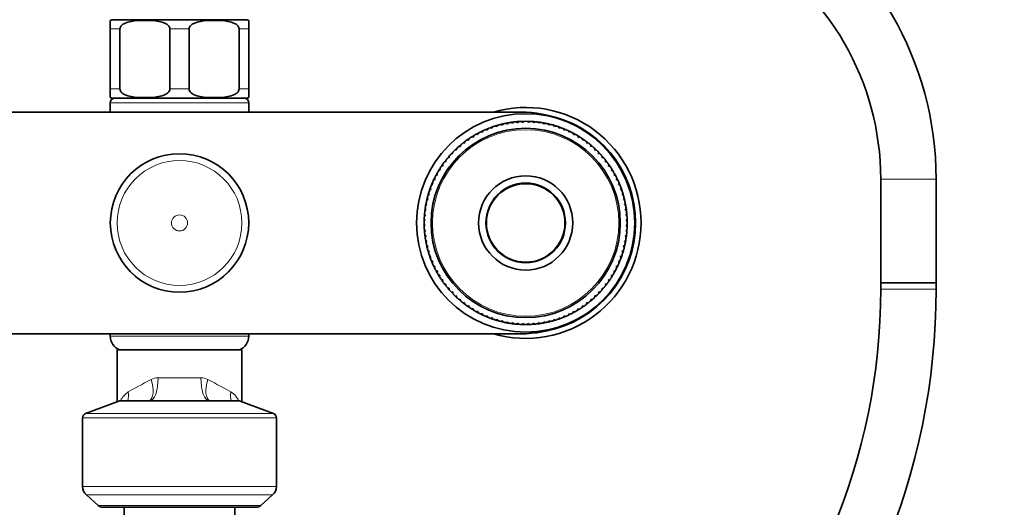
# Model space of a CAD drawing. Units: millimetres. Extents: x 0 to 1478, y 0 to 1758.
# Drawn here: x 612 to 825, y 1094 to 1199 of the extents above; entities that cross this region are included whole.
import ezdxf
from ezdxf import colors
from ezdxf.entities.mleader import LeaderData, LeaderLine
from ezdxf.math import Vec2, Vec3

# ---------------------------------------------------------------- set-up
doc = ezdxf.new("R2010")
doc.units = ezdxf.units.MM
doc.layers.add('DV1_Défaut', color=7, linetype='Continuous')
doc.layers.add('Défaut', color=7, linetype='Continuous')

# ---------------------------------------------------------------- blocks, each defined once
blk = doc.blocks.new('_DOT')
at = {"color": 0}
blk.add_line((0, 0), (-1, 0), dxfattribs=at)
at = {"color": 0, "const_width": 0.333}
blk.add_lwpolyline([(-0.1665, 0, 1), (0.1665, 0, 1)], format="xyb", close=True, dxfattribs=at)
blk = doc.blocks.new('SE')
at = {"layer": 'DV1_Défaut', "color": 7, "linetype": 'Continuous', "lineweight": 35}
for p, q in [((631.13, 1197.14), (631.13, 1198.99)), ((631.88, 1199.14), (660.38, 1199.14)), ((661.13, 1198.99), (661.13, 1197.14)), ((631.13, 1184.14), (631.13, 1197.14)), ((633.21, 1184.14), (633.21, 1197.14)), ((644.04, 1184.14), (644.04, 1197.14)), ((648.21, 1184.14), (648.21, 1197.14)), ((659.04, 1184.14), (659.04, 1197.14)), ((661.13, 1184.14), (661.13, 1197.14)), ((631.13, 1184.14), (631.13, 1182.29)), ((661.13, 1182.29), (661.13, 1184.14)), ((631.88, 1182.14), (660.38, 1182.14)), ((631.13, 1181.14), (631.13, 1179.14)), ((661.13, 1179.14), (661.13, 1181.14)), ((572.13, 1179.14), (720.13, 1179.14)), ((712.83, 1175.26), (712.89, 1175.54)), ((713.57, 1175.8), (713.9, 1175.66)), ((713.9, 1175.66), (713.96, 1175.94)), ((714.66, 1176.17), (714.98, 1176.01)), ((714.98, 1176.01), (715.06, 1176.29)), ((715.77, 1176.48), (716.08, 1176.31)), ((716.08, 1176.31), (716.18, 1176.58)), ((716.89, 1176.73), (717.2, 1176.54)), ((717.2, 1176.54), (717.31, 1176.81)), ((718.03, 1176.92), (718.32, 1176.72)), ((718.32, 1176.72), (718.45, 1176.98)), ((719.17, 1177.05), (719.46, 1176.83)), ((719.46, 1176.83), (719.59, 1177.09)), ((720.32, 1177.13), (720.59, 1176.89)), ((720.59, 1176.89), (720.74, 1177.14)), ((721.47, 1177.14), (721.73, 1176.89)), ((721.73, 1176.89), (721.89, 1177.13)), ((722.62, 1177.09), (722.87, 1176.83)), ((722.87, 1176.83), (723.04, 1177.06)), ((723.77, 1176.98), (724, 1176.71)), ((724, 1176.71), (724.19, 1176.93)), ((724.91, 1176.81), (725.13, 1176.53)), ((725.13, 1176.53), (725.32, 1176.74)), ((726.04, 1176.58), (726.24, 1176.29)), ((726.24, 1176.29), (726.45, 1176.49)), ((727.16, 1176.3), (727.34, 1175.99)), ((727.34, 1175.99), (727.56, 1176.18)), ((728.25, 1175.95), (728.42, 1175.64)), ((728.42, 1175.64), (728.65, 1175.81)), ((729.33, 1175.55), (729.49, 1175.23)), ((708.83, 1173.09), (708.82, 1173.38)), ((709.44, 1173.78), (709.79, 1173.71)), ((709.79, 1173.71), (709.8, 1174)), ((710.43, 1174.36), (710.78, 1174.28)), ((710.78, 1174.28), (710.8, 1174.57)), ((711.45, 1174.9), (711.79, 1174.79)), ((711.79, 1174.79), (711.83, 1175.08)), ((712.5, 1175.38), (712.83, 1175.26)), ((729.49, 1175.23), (729.72, 1175.39)), ((730.39, 1175.09), (730.53, 1174.76)), ((730.53, 1174.76), (730.77, 1174.91)), ((731.42, 1174.58), (731.54, 1174.24)), ((731.54, 1174.24), (731.79, 1174.38)), ((732.43, 1174.02), (732.53, 1173.67)), ((732.53, 1173.67), (732.78, 1173.8)), ((733.4, 1173.4), (733.48, 1173.05)), ((706.17, 1170.95), (706.12, 1171.23)), ((706.67, 1171.72), (707.02, 1171.71)), ((707.02, 1171.71), (706.99, 1171.99)), ((707.55, 1172.45), (707.91, 1172.42)), ((707.91, 1172.42), (707.89, 1172.71)), ((708.48, 1173.14), (708.83, 1173.09)), ((733.48, 1173.05), (733.75, 1173.16)), ((734.34, 1172.73), (734.4, 1172.38)), ((734.4, 1172.38), (734.67, 1172.48)), ((735.24, 1172.02), (735.28, 1171.66)), ((735.28, 1171.66), (735.56, 1171.74)), ((736.1, 1171.25), (736.13, 1170.9)), ((704.25, 1169.25), (704.6, 1169.3)), ((704.6, 1169.3), (704.52, 1169.57)), ((705.01, 1170.12), (705.37, 1170.14)), ((705.37, 1170.14), (705.3, 1170.42)), ((705.82, 1170.94), (706.17, 1170.95)), ((736.13, 1170.9), (736.41, 1170.97)), ((736.93, 1170.45), (736.93, 1170.09)), ((736.93, 1170.09), (737.22, 1170.14)), ((737.71, 1169.6), (737.69, 1169.24)), ((737.69, 1169.24), (737.98, 1169.28)), ((702.87, 1167.41), (703.22, 1167.49)), ((703.22, 1167.49), (703.11, 1167.76)), ((703.53, 1168.35), (703.89, 1168.41)), ((703.89, 1168.41), (703.79, 1168.69)), ((738.44, 1168.71), (738.41, 1168.36)), ((738.41, 1168.36), (738.7, 1168.38)), ((739.13, 1167.79), (739.08, 1167.43)), ((739.08, 1167.43), (739.37, 1167.44)), ((701.5, 1164.54), (701.35, 1164.78)), ((701.68, 1165.44), (702.02, 1165.55)), ((702.02, 1165.55), (701.88, 1165.81)), ((702.25, 1166.44), (702.59, 1166.54)), ((702.59, 1166.54), (702.47, 1166.8)), ((739.76, 1166.83), (739.7, 1166.48)), ((739.7, 1166.48), (739.98, 1166.47)), ((740.35, 1165.84), (740.27, 1165.49)), ((740.27, 1165.49), (740.55, 1165.47)), ((740.88, 1164.82), (740.78, 1164.47)), ((700.63, 1162.44), (700.45, 1162.67)), ((700.71, 1163.35), (701.04, 1163.5)), ((701.04, 1163.5), (700.88, 1163.74)), ((701.17, 1164.41), (701.5, 1164.54)), ((740.78, 1164.47), (741.07, 1164.44)), ((741.36, 1163.77), (741.24, 1163.43)), ((741.24, 1163.43), (741.52, 1163.38)), ((741.79, 1162.7), (741.65, 1162.37)), ((798.05, 1164.64), (798.05, 1142.17)), ((810.05, 1142.17), (810.05, 1164.64)), ((699.97, 1161.17), (700.27, 1161.35)), ((700.27, 1161.35), (700.09, 1161.57)), ((700.31, 1162.27), (700.63, 1162.44)), ((741.65, 1162.37), (741.93, 1162.3)), ((742.15, 1161.61), (742, 1161.29)), ((742, 1161.29), (742.27, 1161.2)), ((742.46, 1160.5), (742.29, 1160.18)), ((699.45, 1158.93), (699.74, 1159.14)), ((699.74, 1159.14), (699.53, 1159.34)), ((699.68, 1160.05), (699.98, 1160.26)), ((699.98, 1160.26), (699.78, 1160.46)), ((742.29, 1160.18), (742.56, 1160.09)), ((742.72, 1159.37), (742.53, 1159.07)), ((742.53, 1159.07), (742.79, 1158.96)), ((699.18, 1156.64), (699.44, 1156.88)), ((699.44, 1156.88), (699.21, 1157.06)), ((699.29, 1157.79), (699.56, 1158.02)), ((699.56, 1158.02), (699.34, 1158.2)), ((742.91, 1158.24), (742.7, 1157.94)), ((742.7, 1157.94), (742.96, 1157.82)), ((743.04, 1157.09), (742.82, 1156.81)), ((742.82, 1156.81), (743.07, 1156.67)), ((699.13, 1155.49), (699.38, 1155.75)), ((699.37, 1154.61), (699.13, 1154.76)), ((699.38, 1155.75), (699.14, 1155.91)), ((699.14, 1154.34), (699.37, 1154.61)), ((743.11, 1155.94), (742.88, 1155.67)), ((742.88, 1155.67), (743.12, 1155.52)), ((743.12, 1154.79), (742.88, 1154.53)), ((742.88, 1154.53), (743.11, 1154.37)), ((699.43, 1153.47), (699.18, 1153.61)), ((699.21, 1153.19), (699.43, 1153.47)), ((699.55, 1152.34), (699.29, 1152.46)), ((699.35, 1152.04), (699.55, 1152.34)), ((742.97, 1152.5), (742.69, 1152.26)), ((742.69, 1152.26), (742.91, 1152.08)), ((743.08, 1153.64), (742.81, 1153.4)), ((742.81, 1153.4), (743.04, 1153.22)), ((699.73, 1151.21), (699.46, 1151.32)), ((699.54, 1150.91), (699.73, 1151.21)), ((699.96, 1150.1), (699.69, 1150.19)), ((699.79, 1149.78), (699.96, 1150.1)), ((742.57, 1150.23), (742.27, 1150.03)), ((742.27, 1150.03), (742.47, 1149.82)), ((742.8, 1151.36), (742.51, 1151.14)), ((742.51, 1151.14), (742.72, 1150.94)), ((700.25, 1149), (699.98, 1149.08)), ((700.1, 1148.67), (700.25, 1149)), ((700.6, 1147.91), (700.32, 1147.98)), ((700.47, 1147.58), (700.6, 1147.91)), ((741.94, 1148.01), (741.62, 1147.84)), ((741.62, 1147.84), (741.8, 1147.62)), ((742.28, 1149.11), (741.98, 1148.93)), ((741.98, 1148.93), (742.16, 1148.71)), ((701.01, 1146.85), (700.73, 1146.9)), ((700.89, 1146.51), (701.01, 1146.85)), ((701.47, 1145.81), (701.19, 1145.84)), ((701.37, 1145.46), (701.47, 1145.81)), ((741.08, 1145.88), (740.75, 1145.74)), ((740.75, 1145.74), (740.9, 1145.5)), ((741.54, 1146.93), (741.21, 1146.78)), ((741.21, 1146.78), (741.38, 1146.54)), ((701.99, 1144.79), (701.7, 1144.81)), ((701.9, 1144.44), (701.99, 1144.79)), ((702.56, 1143.8), (702.27, 1143.81)), ((702.49, 1143.45), (702.56, 1143.8)), ((740, 1143.84), (739.66, 1143.74)), ((739.66, 1143.74), (739.78, 1143.48)), ((740.57, 1144.84), (740.23, 1144.73)), ((740.23, 1144.73), (740.37, 1144.47)), ((703.17, 1142.85), (702.89, 1142.84)), ((703.13, 1142.49), (703.17, 1142.85)), ((703.84, 1141.92), (703.56, 1141.9)), ((703.81, 1141.57), (703.84, 1141.92)), ((738.72, 1141.93), (738.37, 1141.87)), ((738.37, 1141.87), (738.46, 1141.6)), ((739.39, 1142.87), (739.04, 1142.79)), ((739.04, 1142.79), (739.15, 1142.52)), ((798.05, 1142.17), (810.05, 1142.17)), ((798.05, 1142.17), (798.05, 1140.78)), ((810.05, 1142.17), (798.05, 1142.17)), ((810.05, 1140.78), (810.05, 1142.17)), ((704.56, 1141.04), (704.27, 1141)), ((704.55, 1140.68), (704.56, 1141.04)), ((705.32, 1140.19), (705.04, 1140.14)), ((705.33, 1139.83), (705.32, 1140.19)), ((706.12, 1139.38), (705.84, 1139.32)), ((706.15, 1139.03), (706.12, 1139.38)), ((736.43, 1139.34), (736.08, 1139.33)), ((736.08, 1139.33), (736.13, 1139.05)), ((737.24, 1140.16), (736.88, 1140.14)), ((736.88, 1140.14), (736.95, 1139.86)), ((738, 1141.03), (737.65, 1140.98)), ((737.65, 1140.98), (737.73, 1140.71)), ((706.97, 1138.62), (706.69, 1138.54)), ((707.01, 1138.26), (706.97, 1138.62)), ((707.85, 1137.9), (707.58, 1137.8)), ((707.92, 1137.55), (707.85, 1137.9)), ((708.77, 1137.23), (708.51, 1137.12)), ((708.85, 1136.88), (708.77, 1137.23)), ((733.77, 1137.14), (733.42, 1137.19)), ((733.42, 1137.19), (733.43, 1136.9)), ((734.7, 1137.83), (734.34, 1137.86)), ((734.34, 1137.86), (734.37, 1137.57)), ((735.59, 1138.56), (735.23, 1138.57)), ((735.23, 1138.57), (735.27, 1138.29)), ((709.73, 1136.61), (709.47, 1136.48)), ((709.83, 1136.26), (709.73, 1136.61)), ((710.71, 1136.04), (710.46, 1135.9)), ((710.83, 1135.7), (710.71, 1136.04)), ((711.73, 1135.52), (711.48, 1135.37)), ((711.86, 1135.19), (711.73, 1135.52)), ((712.77, 1135.05), (712.53, 1134.89)), ((712.92, 1134.73), (712.77, 1135.05)), ((729.42, 1135.02), (729.37, 1134.74)), ((729.76, 1134.9), (729.42, 1135.02)), ((730.46, 1135.49), (730.42, 1135.2)), ((730.8, 1135.38), (730.46, 1135.49)), ((731.48, 1136), (731.45, 1135.72)), ((731.82, 1135.92), (731.48, 1136)), ((732.81, 1136.5), (732.46, 1136.57)), ((732.46, 1136.57), (732.46, 1136.28)), ((713.83, 1134.64), (713.6, 1134.47)), ((714, 1134.33), (713.83, 1134.64)), ((714.91, 1134.29), (714.69, 1134.1)), ((715.1, 1133.98), (714.91, 1134.29)), ((716.01, 1133.99), (715.8, 1133.79)), ((716.21, 1133.7), (716.01, 1133.99)), ((717.13, 1133.75), (716.93, 1133.54)), ((717.34, 1133.47), (717.13, 1133.75)), ((718.25, 1133.57), (718.06, 1133.35)), ((718.48, 1133.3), (718.25, 1133.57)), ((719.38, 1133.45), (719.21, 1133.22)), ((719.63, 1133.19), (719.38, 1133.45)), ((720.52, 1133.39), (720.36, 1133.15)), ((720.78, 1133.14), (720.52, 1133.39)), ((721.66, 1133.39), (721.51, 1133.14)), ((721.93, 1133.16), (721.66, 1133.39)), ((722.8, 1133.45), (722.66, 1133.19)), ((723.08, 1133.23), (722.8, 1133.45)), ((723.93, 1133.56), (723.81, 1133.3)), ((724.22, 1133.36), (723.93, 1133.56)), ((725.06, 1133.74), (724.95, 1133.47)), ((725.36, 1133.55), (725.06, 1133.74)), ((726.17, 1133.97), (726.07, 1133.7)), ((726.48, 1133.8), (726.17, 1133.97)), ((727.27, 1134.27), (727.19, 1133.99)), ((727.59, 1134.11), (727.27, 1134.27)), ((728.36, 1134.62), (728.29, 1134.34)), ((728.68, 1134.48), (728.36, 1134.62)), ((720.13, 1131.14), (572.13, 1131.14)), ((631.13, 1131.14), (631.13, 1130.64)), ((661.13, 1130.64), (661.13, 1131.14)), ((632.63, 1127.64), (659.62, 1127.64)), ((632.63, 1116.45), (632.63, 1127.64)), ((659.62, 1127.64), (659.62, 1116.45)), ((632.96, 1116.58), (625.78, 1113.88)), ((633.31, 1116.64), (658.94, 1116.64)), ((666.48, 1113.88), (659.3, 1116.58)), ((625.13, 1112.95), (625.13, 1098.11)), ((667.13, 1098.11), (667.13, 1112.95)), ((625.95, 1096.26), (628.48, 1093.96)), ((663.77, 1093.96), (666.31, 1096.26)), ((629.47, 1093.58), (662.79, 1093.58)), ((634.13, 1093.58), (634.13, 1089.58)), ((658.13, 1089.58), (658.13, 1093.58))]:
    blk.add_line(p, q, dxfattribs=at)
at = {"layer": 'DV1_Défaut', "color": 7, "linetype": 'Continuous', "lineweight": 18}
for p, q in [((631.13, 1197.14), (633.21, 1197.14)), ((644.04, 1197.14), (648.21, 1197.14)), ((659.04, 1197.14), (661.13, 1197.14)), ((631.13, 1184.14), (633.21, 1184.14)), ((644.04, 1184.14), (648.21, 1184.14)), ((659.04, 1184.14), (661.13, 1184.14)), ((661.13, 1181.14), (631.13, 1181.14)), ((810.05, 1164.64), (798.05, 1164.64)), ((798.05, 1140.78), (810.05, 1140.78)), ((631.13, 1130.64), (661.13, 1130.64)), ((641.49, 1121.64), (650.77, 1121.64)), ((659.3, 1116.58), (632.96, 1116.58)), ((625.78, 1113.88), (666.48, 1113.88)), ((667.13, 1112.95), (625.13, 1112.95)), ((625.13, 1098.11), (667.13, 1098.11)), ((666.31, 1096.26), (625.95, 1096.26)), ((628.48, 1093.96), (663.77, 1093.96))]:
    blk.add_line(p, q, dxfattribs=at)
at = {"layer": 'DV1_Défaut', "color": 7, "linetype": 'Continuous', "lineweight": 35}
for centre, radius in [((721.13, 1155.14), 23.65), ((721.13, 1155.14), 20.5), ((646.13, 1155.14), 14.99), ((721.13, 1155.14), 10.2), ((721.13, 1155.14), 8.62), ((721.13, 1155.14), 8.5)]:
    blk.add_circle(centre, radius, dxfattribs=at)
at = {"layer": 'DV1_Défaut', "color": 7, "linetype": 'Continuous', "lineweight": 18}
for centre, radius in [((721.13, 1155.14), 20.19), ((646.13, 1155.14), 14.98), ((646.13, 1155.14), 13.52), ((646.13, 1155.14), 1.74)]:
    blk.add_circle(centre, radius, dxfattribs=at)
at = {"layer": 'DV1_Défaut', "color": 7, "linetype": 'Continuous', "lineweight": 35}
for centre, radius, start, end in [((739.05, 1164.64), 71, 0, 60), ((739.05, 1164.64), 59, 0, 60), ((631.88, 1197.14), 2, 90, 112.0354), ((660.38, 1197.14), 2, 68.0001, 90), ((631.88, 1184.14), 2, 248.0001, 270), ((632.13, 1181.14), 1, 90, 180), ((660.13, 1181.14), 1, 0, 90), ((660.38, 1184.14), 2, 270, 292.0354), ((721.13, 1155.14), 25, 0, 106.2602), ((720.13, 1155.14), 24, 68.3903, 90), ((721.13, 1155.14), 23.8, 0, 79.64), ((721.13, 1155.14), 22, 111.9989, 113.0939), ((721.13, 1155.14), 22, 110.0939, 111.9989), ((721.13, 1155.14), 22, 108.9989, 110.0939), ((721.13, 1155.14), 22, 107.0939, 108.9989), ((721.13, 1155.14), 22, 105.9989, 107.0939), ((721.13, 1155.14), 22, 104.0939, 105.9989), ((721.13, 1155.14), 22, 102.9989, 104.0754), ((721.13, 1155.14), 22, 101.0939, 102.9989), ((721.13, 1155.14), 22, 99.9989, 101.0754), ((721.13, 1155.14), 22, 98.0939, 99.9989), ((721.13, 1155.14), 22, 96.9989, 98.0754), ((721.13, 1155.14), 22, 95.0939, 96.9989), ((721.13, 1155.14), 22, 93.9989, 95.0939), ((721.13, 1155.14), 22, 92.0939, 93.9989), ((721.13, 1155.14), 22, 90.9989, 92.0754), ((721.13, 1155.14), 22, 89.0939, 90.9989), ((721.13, 1155.14), 22, 87.9989, 89.0939), ((721.13, 1155.14), 22, 86.0939, 87.9989), ((721.13, 1155.14), 22, 84.9989, 86.0939), ((721.13, 1155.14), 22, 83.0939, 84.9989), ((721.13, 1155.14), 22, 81.9989, 83.0939), ((721.13, 1155.14), 22, 80.0939, 81.9989), ((721.13, 1155.14), 22, 78.9989, 80.0939), ((721.13, 1155.14), 22, 77.0939, 78.9989), ((721.13, 1155.14), 22, 75.9989, 77.0939), ((721.13, 1155.14), 22, 74.0939, 75.9989), ((721.13, 1155.14), 22, 72.9989, 74.0939), ((721.13, 1155.14), 22, 71.0939, 72.9989), ((721.13, 1155.14), 22, 69.9989, 71.0939), ((721.13, 1155.14), 22, 68.0939, 69.9989), ((721.13, 1155.14), 22, 66.9989, 68.0939), ((721.13, 1155.14), 22, 123.9989, 125.0939), ((721.13, 1155.14), 22, 122.0939, 123.9989), ((721.13, 1155.14), 22, 120.9989, 122.0939), ((721.13, 1155.14), 22, 119.0939, 120.9989), ((721.13, 1155.14), 22, 117.9989, 119.0939), ((721.13, 1155.14), 22, 116.0939, 117.9989), ((721.13, 1155.14), 22, 114.9989, 116.0939), ((721.13, 1155.14), 22, 113.0939, 114.9989), ((721.13, 1155.14), 22, 65.0939, 66.9989), ((721.13, 1155.14), 22, 63.9989, 65.0939), ((721.13, 1155.14), 22, 62.0939, 63.9989), ((721.13, 1155.14), 22, 60.9989, 62.0939), ((721.13, 1155.14), 22, 59.0939, 60.9989), ((721.13, 1155.14), 22, 57.9989, 59.0939), ((721.13, 1155.14), 22, 56.0939, 57.9989), ((721.13, 1155.14), 22, 54.9989, 56.0939), ((721.13, 1155.14), 22, 132.9989, 134.0939), ((721.13, 1155.14), 22, 131.0939, 132.9989), ((721.13, 1155.14), 22, 129.9989, 131.0939), ((721.13, 1155.14), 22, 128.0939, 129.9989), ((721.13, 1155.14), 22, 126.9989, 128.0754), ((721.13, 1155.14), 22, 125.0939, 126.9989), ((721.13, 1155.14), 22, 53.0939, 54.9989), ((721.13, 1155.14), 22, 51.9989, 53.0939), ((721.13, 1155.14), 22, 50.0939, 51.9989), ((721.13, 1155.14), 22, 48.9989, 50.0939), ((721.13, 1155.14), 22, 47.0939, 48.9989), ((721.13, 1155.14), 22, 45.9989, 47.0939), ((721.13, 1155.14), 22, 140.0939, 141.9989), ((721.13, 1155.14), 22, 138.9989, 140.0939), ((721.13, 1155.14), 22, 137.0939, 138.9989), ((721.13, 1155.14), 22, 135.9989, 137.0754), ((721.13, 1155.14), 22, 134.0939, 135.9989), ((721.13, 1155.14), 22, 44.0939, 45.9989), ((721.13, 1155.14), 22, 42.9989, 44.0939), ((721.13, 1155.14), 22, 41.0939, 42.9989), ((721.13, 1155.14), 22, 39.9989, 41.0939), ((721.13, 1155.14), 22, 38.0939, 39.9989), ((721.13, 1155.14), 22, 146.0939, 147.9989), ((721.13, 1155.14), 22, 144.9989, 146.0939), ((721.13, 1155.14), 22, 143.0939, 144.9989), ((721.13, 1155.14), 22, 141.9989, 143.0939), ((721.13, 1155.14), 22, 36.9989, 38.0939), ((721.13, 1155.14), 22, 35.0939, 36.9989), ((721.13, 1155.14), 22, 33.9989, 35.0939), ((721.13, 1155.14), 22, 32.0939, 33.9989), ((721.13, 1155.14), 22, 153.9989, 155.0939), ((721.13, 1155.14), 22, 152.0939, 153.9989), ((721.13, 1155.14), 22, 150.9989, 152.0939), ((721.13, 1155.14), 22, 149.0939, 150.9989), ((721.13, 1155.14), 22, 147.9989, 149.0939), ((721.13, 1155.14), 22, 30.9989, 32.0939), ((721.13, 1155.14), 22, 29.0939, 30.9989), ((721.13, 1155.14), 22, 27.9989, 29.0939), ((721.13, 1155.14), 22, 26.0939, 27.9989), ((721.13, 1155.14), 22, 24.9989, 26.0939), ((721.13, 1155.14), 22, 159.9989, 161.0939), ((721.13, 1155.14), 22, 158.0939, 159.9989), ((721.13, 1155.14), 22, 156.9989, 158.0939), ((721.13, 1155.14), 22, 155.0939, 156.9989), ((721.13, 1155.14), 22, 23.0939, 24.9989), ((721.13, 1155.14), 22, 21.9989, 23.0939), ((721.13, 1155.14), 22, 20.0939, 21.9989), ((721.13, 1155.14), 22, 18.9989, 20.0939), ((721.13, 1155.14), 22, 164.0939, 165.9989), ((721.13, 1155.14), 22, 162.9989, 164.0754), ((721.13, 1155.14), 22, 161.0939, 162.9989), ((721.13, 1155.14), 22, 17.0939, 18.9989), ((721.13, 1155.14), 22, 15.9989, 17.0939), ((721.13, 1155.14), 22, 14.0939, 15.9989), ((721.13, 1155.14), 22, 12.9989, 14.0939), ((721.13, 1155.14), 22, 170.0939, 171.9989), ((721.13, 1155.14), 22, 168.9989, 170.0939), ((721.13, 1155.14), 22, 167.0939, 168.9989), ((721.13, 1155.14), 22, 165.9989, 167.0939), ((721.13, 1155.14), 22, 11.0939, 12.9989), ((721.13, 1155.14), 22, 9.9989, 11.0939), ((721.13, 1155.14), 22, 8.0939, 9.9989), ((721.13, 1155.14), 22, 176.0939, 177.9989), ((721.13, 1155.14), 22, 174.9989, 176.0939), ((721.13, 1155.14), 22, 173.0939, 174.9989), ((721.13, 1155.14), 22, 171.9989, 173.0754), ((721.13, 1155.14), 22, 6.9989, 8.0939), ((721.13, 1155.14), 22, 5.0939, 6.9989), ((721.13, 1155.14), 22, 3.9989, 5.0939), ((721.13, 1155.14), 22, 2.0939, 3.9989), ((721.13, 1155.14), 22, 177.9989, 179.0939), ((721.13, 1155.14), 22, 179.0939, 180.9989), ((721.13, 1155.14), 22, 180.9989, 182.0754), ((721.13, 1155.14), 22, 182.0939, 183.9989), ((721.13, 1155.14), 25, 253.7398, 0), ((721.13, 1155.14), 23.8, 280.36, 0), ((721.13, 1155.14), 22, 356.0939, 357.9989), ((721.13, 1155.14), 22, 0.9989, 2.0939), ((721.13, 1155.14), 22, 357.9989, 359.0939), ((721.13, 1155.14), 22, 359.0939, 0.9989), ((721.13, 1155.14), 22, 183.9989, 185.0754), ((721.13, 1155.14), 22, 185.0939, 186.9989), ((721.13, 1155.14), 22, 186.9989, 188.0754), ((721.13, 1155.14), 22, 188.0939, 189.9989), ((721.13, 1155.14), 22, 350.0939, 351.9989), ((721.13, 1155.14), 22, 351.9989, 353.0939), ((721.13, 1155.14), 22, 353.0939, 354.9989), ((721.13, 1155.14), 22, 354.9989, 356.0939), ((721.13, 1155.14), 22, 189.9989, 191.0754), ((721.13, 1155.14), 22, 191.0939, 192.9989), ((721.13, 1155.14), 22, 192.9989, 194.0939), ((721.13, 1155.14), 22, 345.9989, 347.0939), ((721.13, 1155.14), 22, 347.0939, 348.9989), ((721.13, 1155.14), 22, 348.9989, 350.0939), ((721.13, 1155.14), 22, 194.0939, 195.9989), ((721.13, 1155.14), 22, 195.9989, 197.0939), ((721.13, 1155.14), 22, 197.0939, 198.9989), ((721.13, 1155.14), 22, 198.9989, 200.0754), ((721.13, 1155.14), 22, 339.9989, 341.0939), ((721.13, 1155.14), 22, 341.0939, 342.9989), ((721.13, 1155.14), 22, 342.9989, 344.0939), ((721.13, 1155.14), 22, 344.0939, 345.9989), ((721.13, 1155.14), 22, 200.0939, 201.9989), ((721.13, 1155.14), 22, 201.9989, 203.0939), ((721.13, 1155.14), 22, 203.0939, 204.9989), ((721.13, 1155.14), 22, 204.9989, 206.0939), ((721.13, 1155.14), 22, 333.9989, 335.0939), ((721.13, 1155.14), 22, 335.0939, 336.9989), ((721.13, 1155.14), 22, 336.9989, 338.0939), ((721.13, 1155.14), 22, 338.0939, 339.9989), ((721.13, 1155.14), 22, 206.0939, 207.9989), ((721.13, 1155.14), 22, 207.9989, 209.0939), ((721.13, 1155.14), 22, 209.0939, 210.9989), ((721.13, 1155.14), 22, 210.9989, 212.0939), ((721.13, 1155.14), 22, 212.0939, 213.9989), ((721.13, 1155.14), 22, 326.0939, 327.9989), ((721.13, 1155.14), 22, 327.9989, 329.0939), ((721.13, 1155.14), 22, 329.0939, 330.9989), ((721.13, 1155.14), 22, 330.9989, 332.0939), ((721.13, 1155.14), 22, 332.0939, 333.9989), ((721.13, 1155.14), 22, 213.9989, 215.0939), ((721.13, 1155.14), 22, 215.0939, 216.9989), ((721.13, 1155.14), 22, 216.9989, 218.0939), ((721.13, 1155.14), 22, 218.0939, 219.9989), ((721.13, 1155.14), 22, 320.0939, 321.9989), ((721.13, 1155.14), 22, 321.9989, 323.0939), ((721.13, 1155.14), 22, 323.0939, 324.9989), ((721.13, 1155.14), 22, 324.9989, 326.0939), ((657.63, 1140.78), 146, 180, 270), ((657.63, 1140.78), 134, 180, 270), ((664.05, 1140.78), 134, 270, 0), ((664.05, 1140.78), 146, 270, 0), ((721.13, 1155.14), 22, 219.9989, 221.0939), ((721.13, 1155.14), 22, 221.0939, 222.9989), ((721.13, 1155.14), 22, 222.9989, 224.0939), ((721.13, 1155.14), 22, 224.0939, 225.9989), ((721.13, 1155.14), 22, 225.9989, 227.0939), ((721.13, 1155.14), 22, 312.9989, 314.0939), ((721.13, 1155.14), 22, 314.0939, 315.9989), ((721.13, 1155.14), 22, 315.9989, 317.0939), ((721.13, 1155.14), 22, 317.0939, 318.9989), ((721.13, 1155.14), 22, 318.9989, 320.0939), ((721.13, 1155.14), 22, 227.0939, 228.9989), ((721.13, 1155.14), 22, 228.9989, 230.0754), ((721.13, 1155.14), 22, 230.0939, 231.9989), ((721.13, 1155.14), 22, 231.9989, 233.0939), ((721.13, 1155.14), 22, 233.0939, 234.9989), ((721.13, 1155.14), 22, 234.9989, 236.0754), ((721.13, 1155.14), 22, 303.9989, 305.0939), ((721.13, 1155.14), 22, 305.0939, 306.9989), ((721.13, 1155.14), 22, 306.9989, 308.0939), ((721.13, 1155.14), 22, 308.0939, 309.9989), ((721.13, 1155.14), 22, 309.9989, 311.0939), ((721.13, 1155.14), 22, 311.0939, 312.9989), ((721.13, 1155.14), 22, 236.0939, 237.9989), ((721.13, 1155.14), 22, 237.9989, 239.0939), ((721.13, 1155.14), 22, 239.0939, 240.9989), ((721.13, 1155.14), 22, 240.9989, 242.0754), ((721.13, 1155.14), 22, 242.0939, 243.9989), ((721.13, 1155.14), 22, 243.9989, 245.0939), ((721.13, 1155.14), 22, 245.0939, 246.9989), ((721.13, 1155.14), 22, 246.9989, 248.0939), ((721.13, 1155.14), 22, 291.9989, 293.0939), ((721.13, 1155.14), 22, 293.0939, 294.9989), ((721.13, 1155.14), 22, 294.9989, 296.0754), ((721.13, 1155.14), 22, 296.0939, 297.9989), ((721.13, 1155.14), 22, 297.9989, 299.0939), ((721.13, 1155.14), 22, 299.0939, 300.9989), ((721.13, 1155.14), 22, 300.9989, 302.0939), ((721.13, 1155.14), 22, 302.0939, 303.9989), ((721.13, 1155.14), 22, 248.0939, 249.9989), ((721.13, 1155.14), 22, 249.9989, 251.0754), ((721.13, 1155.14), 22, 251.0939, 252.9989), ((721.13, 1155.14), 22, 252.9989, 254.0939), ((721.13, 1155.14), 22, 254.0939, 255.9989), ((721.13, 1155.14), 22, 255.9989, 257.0939), ((721.13, 1155.14), 22, 257.0939, 258.9989), ((721.13, 1155.14), 22, 258.9989, 260.0939), ((721.13, 1155.14), 22, 260.0939, 261.9989), ((721.13, 1155.14), 22, 261.9989, 263.0939), ((721.13, 1155.14), 22, 263.0939, 264.9989), ((721.13, 1155.14), 22, 264.9989, 266.0939), ((721.13, 1155.14), 22, 266.0939, 267.9989), ((720.13, 1155.14), 24, 270, 291.6097), ((721.13, 1155.14), 22, 267.9989, 269.0939), ((721.13, 1155.14), 22, 269.0939, 270.9989), ((721.13, 1155.14), 22, 270.9989, 272.0939), ((721.13, 1155.14), 22, 272.0939, 273.9989), ((721.13, 1155.14), 22, 273.9989, 275.0939), ((721.13, 1155.14), 22, 275.0939, 276.9989), ((721.13, 1155.14), 22, 276.9989, 278.0939), ((721.13, 1155.14), 22, 278.0939, 279.9989), ((721.13, 1155.14), 22, 279.9989, 281.0939), ((721.13, 1155.14), 22, 281.0939, 282.9989), ((721.13, 1155.14), 22, 282.9989, 284.0939), ((721.13, 1155.14), 22, 284.0939, 285.9989), ((721.13, 1155.14), 22, 285.9989, 287.0939), ((721.13, 1155.14), 22, 287.0939, 288.9989), ((721.13, 1155.14), 22, 288.9989, 290.0939), ((721.13, 1155.14), 22, 290.0939, 291.9989), ((634.38, 1130.64), 3.26, 180, 247.3083), ((657.87, 1130.64), 3.26, 292.6917, 0), ((633.31, 1115.64), 1, 90, 110.556), ((658.94, 1115.64), 1, 69.444, 90), ((626.13, 1112.95), 1, 110.556, 180), ((666.13, 1112.95), 1, 0, 69.444), ((627.63, 1098.11), 2.5, 180, 227.8075), ((664.63, 1098.11), 2.5, 312.1925, 0), ((629.47, 1095.04), 1.46, 227.8075, 270), ((662.79, 1095.04), 1.46, 270, 312.1925)]:
    blk.add_arc(centre, radius, start, end, dxfattribs=at)
at = {"layer": 'DV1_Défaut', "color": 7, "linetype": 'Continuous', "lineweight": 18}
for centre, radius, start, end in [((641.5, 1118.45), 3.19, 90.266, 118.3198), ((650.75, 1118.45), 3.19, 61.6779, 89.7363), ((638.39, 1113.88), 5.77, 125.8201, 150.9725)]:
    blk.add_arc(centre, radius, start, end, dxfattribs=at)
for centre, major_axis, ratio, start_param, end_param in [((646.13, 1124.02), (-13.5, -6.93), 0.025319, -1.11158, -0.616023), ((637.71, 1121.26), (-1.8, 4.66), 0.430129, 3.193303, 4.547779), ((639.77, 1121.64), (0, -5), 0.343782, 0, 1.570796), ((652.49, 1121.64), (0, -5), 0.343782, 4.712389, 6.283185), ((654.54, 1121.26), (1.8, 4.66), 0.430129, 1.735406, 3.089882), ((646.13, 1124.02), (13.5, -6.93), 0.025319, 0.616023, 1.11158), ((630.89, 1118.57), (-1.89, 4.63), 0.802404, 3.989624, 4.395883), ((661.36, 1118.57), (1.89, 4.63), 0.802404, 1.887302, 2.293561)]:
    blk.add_ellipse(centre, major_axis=major_axis, ratio=ratio, start_param=start_param, end_param=end_param, dxfattribs=at)
at = {"layer": 'DV1_Défaut', "color": 7, "linetype": 'Continuous', "lineweight": 35}
for points in [[(633.21, 1197.14), (633.21, 1197.44), (633.37, 1197.7), (633.75, 1198.09), (633.97, 1198.23), (634.67, 1198.57), (635.16, 1198.7), (636.64, 1198.96), (637.64, 1198.99), (639.63, 1198.99), (640.64, 1198.96), (642.12, 1198.69), (642.61, 1198.57), (643.29, 1198.22), (643.52, 1198.08), (643.89, 1197.7), (644.04, 1197.43), (644.04, 1197.14)], [(648.21, 1197.14), (648.21, 1197.44), (648.37, 1197.7), (648.75, 1198.09), (648.97, 1198.23), (649.67, 1198.57), (650.16, 1198.7), (651.64, 1198.96), (652.64, 1198.99), (654.63, 1198.99), (655.64, 1198.96), (657.12, 1198.69), (657.61, 1198.57), (658.29, 1198.22), (658.52, 1198.08), (658.89, 1197.7), (659.04, 1197.43), (659.04, 1197.14)], [(644.04, 1184.14), (644.04, 1183.84), (643.88, 1183.58), (643.51, 1183.19), (643.28, 1183.05), (642.59, 1182.71), (642.09, 1182.58), (640.61, 1182.32), (639.62, 1182.29), (637.62, 1182.29), (636.62, 1182.32), (635.14, 1182.59), (634.65, 1182.71), (633.96, 1183.06), (633.74, 1183.2), (633.37, 1183.58), (633.21, 1183.85), (633.21, 1184.14)], [(659.04, 1184.14), (659.04, 1183.84), (658.88, 1183.58), (658.51, 1183.19), (658.28, 1183.05), (657.59, 1182.71), (657.09, 1182.58), (655.61, 1182.32), (654.62, 1182.29), (652.62, 1182.29), (651.62, 1182.32), (650.14, 1182.59), (649.65, 1182.71), (648.96, 1183.06), (648.74, 1183.2), (648.37, 1183.58), (648.21, 1183.85), (648.21, 1184.14)]]:
    blk.add_open_spline(points, degree=3, knots=[0, 0, 0, 0, 0.0625, 0.0625, 0.125, 0.125, 0.25, 0.25, 0.5, 0.5, 0.75, 0.75, 0.875, 0.875, 0.9375, 0.9375, 1, 1, 1, 1], dxfattribs=at)
at = {"layer": 'DV1_Défaut', "color": 7, "linetype": 'Continuous', "lineweight": 18}
blk.add_open_spline([(657.25, 1118.57), (657.67, 1118.33), (658.03, 1118.01), (658.57, 1117.34), (658.77, 1117), (658.95, 1116.65)], degree=3, knots=[0, 0, 0, 0, 0.547152, 0.547152, 1, 1, 1, 1], dxfattribs=at)

msp = doc.modelspace()

# ---------------------------------------------------------------- block references
at = {"layer": 'Défaut'}
msp.add_blockref('SE', (0, 0), dxfattribs=at)

# ---------------------------------------------------------------- leaders
at = {"layer": 'Défaut', "color": 7, "linetype": 'Continuous', "lineweight": 18}
ml = msp.add_multileader_mtext('Standard', dxfattribs=at)
ml.set_content('{\\pxsm0.9;\\fSolid Edge ISO|b1||i0||c0|p34;\\W1.;21/08/2020\\P}', color=256)
ml.set_leader_properties()
ml.set_arrow_properties(name='DOT')
ml.build(insert=Vec2(0, 0))
ml.multileader.update_dxf_attribs({"leader_type": 0, "dogleg_length": 0, "arrow_head_size": 12})
ctx = ml.context
ctx.base_point, ctx.char_height, ctx.arrow_head_size, ctx.landing_gap_size = Vec3(1390.41, 1750.71), 12, 12, 4.2
notes = []
notes.append((ctx, [(0, (0, 0, 0), (0, 0), (1, 0), 1, [])]))
ctx.mtext.insert = Vec3(1392.41, 1756.83)
for ctx, leaders in notes:
    for number, flags, end, landing, length, lines in leaders:
        leader = LeaderData()
        leader.index, (leader.has_last_leader_line, leader.has_dogleg_vector, leader.attachment_direction) = number, flags
        leader.last_leader_point, leader.dogleg_vector, leader.dogleg_length = Vec3(end), Vec3(landing), length
        for number, points, colour, breaks in lines:
            line = LeaderLine()
            line.index, line.vertices, line.color, line.breaks = number, Vec3.list(points), colors.encode_raw_color(colour), breaks
            leader.lines.append(line)
        ctx.leaders.append(leader)

doc.saveas('drawing.dxf')
